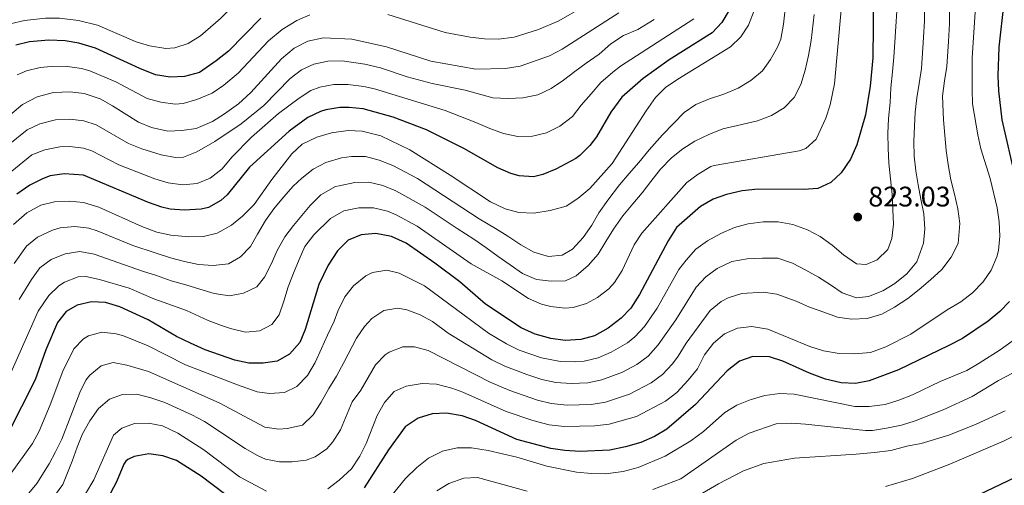
# Model space of a CAD drawing. Units: metres. Extents: x 654893 to 658350, y 4744055 to 4746446.
# Drawn here: x 655972 to 656320, y 4744915 to 4745080 of the extents above; entities that cross this region are included whole.
import ezdxf

# ---------------------------------------------------------------- set-up
doc = ezdxf.new("R2010")
doc.units = ezdxf.units.M
doc.header["$MEASUREMENT"] = 0
doc.linetypes.add('DGN Style 1', pattern=[1.045693, 0.00174, -1.043953])
for name, color, linetype, lineweight in [('Cauce permanente no visto', 142, 'DGN Style 1', 13), ('Cota de punto acotado terreno', 7, 'Continuous', 0), ('Curva de nivel directora', 30, 'Continuous', 30), ('Curva de nivel intermedia', 30, 'Continuous', 0), ('Punto acotado terreno (símbolo)', 7, 'Continuous', 0)]:
    doc.layers.add(name, color=color, linetype=linetype, lineweight=lineweight)
doc.styles.add('Style-Arial', font='arial.ttf')

# ---------------------------------------------------------------- blocks, each defined once
blk = doc.blocks.new('5PATER')
at = {"layer": 'Cauce permanente no visto', "linetype": 'Continuous', "lineweight": 0}
h = blk.add_hatch(color=51, dxfattribs=at)
edge = h.paths.add_edge_path()
edge.add_ellipse((0, 0), major_axis=(-0.11, -0.111), ratio=0.999422, start_angle=0, end_angle=360)

msp = doc.modelspace()

# ---------------------------------------------------------------- linework, layer by layer
at = {"layer": 'Curva de nivel directora', "color": 30, "linetype": 'Continuous', "lineweight": 30, "flags": 128}
for points, elevation in [([(656320.49, 4745102.58), (656320.16, 4745086.18), (656318.45, 4745070.41), (656318.06, 4745060.26), (656318.28, 4745054.99), (656319.51, 4745044.7), (656329.2, 4745002.72)], 800), ([(656274.1, 4745099.68), (656273.78, 4745066.6), (656272.9, 4745056.64), (656271.21, 4745046.44), (656268.12, 4745035.81), (656265.84, 4745030.7), (656262.59, 4745025.89), (656258.93, 4745022.49), (656254.31, 4745020.37), (656249.31, 4745020.05), (656233.21, 4745020.13), (656227.51, 4745019.53), (656221.91, 4745018.29), (656217.21, 4745016.6), (656212.73, 4745013.99), (656204.25, 4745006.54), (656201.26, 4745001.89), (656191.2, 4744982.89), (656188.07, 4744978.06), (656184.62, 4744974.44), (656180.05, 4744971.01), (656175.17, 4744968.26), (656170.36, 4744966.9), (656164.81, 4744966.58), (656159.79, 4744967.3), (656154.21, 4744968.87), (656149.26, 4744971.04), (656136.6, 4744979.49), (656127.51, 4744987.3), (656118.71, 4744993.98), (656108.46, 4745001.08), (656103.25, 4745003.43), (656097.8, 4745004.43), (656092.6, 4745004.03), (656087.99, 4745002.1), (656084.13, 4744998.31), (656080.86, 4744993.2), (656077.56, 4744986.45), (656072.76, 4744970.54), (656070.81, 4744965.93), (656067.12, 4744961.77), (656062.75, 4744959.22), (656057.8, 4744958.53), (656052.78, 4744958.54)], 825), ([(656222.91, 4745083.5), (656220.3, 4745079.06), (656216.85, 4745075.44), (656201.69, 4745065.92), (656192.5, 4745059.25), (656184.91, 4745052.74), (656181.03, 4745047.35), (656175.92, 4745038.71), (656173.53, 4745035.65), (656170.01, 4745032.08), (656168.58, 4745031.02), (656161.48, 4745027.2), (656156.85, 4745025.33), (656153.55, 4745024.56), (656148.54, 4745024.8), (656145.56, 4745025.68), (656140.96, 4745027.7), (656128.98, 4745034.57), (656115.66, 4745041.19), (656103.95, 4745045.58), (656093.22, 4745048.54), (656088.26, 4745049.01), (656084.98, 4745048.98), (656080, 4745048.19), (656078.19, 4745047.64), (656073.7, 4745045.46), (656067.11, 4745040.61)], 850), ([(656057.06, 4745080.68), (656045.54, 4745068.97), (656041.18, 4745065.54), (656035.33, 4745061.47), (656029.95, 4745060.03), (656024.95, 4745059.8), (656019.76, 4745060.62), (656014.22, 4745062.84), (655998.48, 4745070.08), (655992.61, 4745071.78), (655987.68, 4745072.65), (655981.91, 4745072.86), (655975.12, 4745072.25), (655970.25, 4745071.14)], 875), ([(656067.11, 4745040.61), (656052.95, 4745027.87), (656045.12, 4745018.18), (656042.83, 4745016.08), (656038.44, 4745013.64), (656035.88, 4745013.01), (656029.85, 4745012.69), (656024.86, 4745013.11), (656021.91, 4745013.8), (656017.18, 4745015.38), (655994.25, 4745025.05), (655987.4, 4745025.6), (655982.42, 4745024.9), (655979.67, 4745023.85), (655975.26, 4745021.53), (655970.59, 4745018.42)], 850), ([(656052.78, 4744958.54), (656047.86, 4744959.58), (656037.33, 4744963.32), (656032.12, 4744965.64), (656027.11, 4744968.03), (656017.11, 4744973.88), (656007.08, 4744978.5), (656002.02, 4744980.05), (655997.02, 4744980.32), (655991.98, 4744979.09), (655988.04, 4744976.91), (655985.03, 4744972.93), (655980.89, 4744963.26), (655977.05, 4744952.71), (655967.43, 4744933.52), (655964.99, 4744929.04), (655962.03, 4744925.01), (655957.64, 4744920.51), (655946.91, 4744914.25)], 825), ([(656322.2, 4744980.44), (656318.76, 4744976.81), (656314.59, 4744973.4), (656305.57, 4744967.3), (656300.71, 4744964.78), (656282.87, 4744956.25), (656272.5, 4744952.37), (656267.61, 4744951.35), (656262.62, 4744951.66), (656257.05, 4744952.85), (656251.37, 4744955.01), (656241.92, 4744959.29), (656237.14, 4744960.79), (656231.29, 4744960.98), (656226.55, 4744959.32), (656222.17, 4744955.9), (656210.98, 4744944), (656200.79, 4744935.16), (656196.51, 4744932.57), (656191.56, 4744930.46), (656186.15, 4744928.92), (656180.61, 4744927.84), (656170.08, 4744927.3), (656164.73, 4744927.61), (656159.79, 4744928.37), (656147.64, 4744931.55), (656133.09, 4744938.33), (656128.37, 4744939.97), (656122.84, 4744940.88), (656117.68, 4744940.64), (656112.76, 4744939.08), (656108.17, 4744936.01), (656102.23, 4744927.95), (656093.61, 4744914.41)], 800), ([(656048.55, 4744908.98), (656035.87, 4744918.54), (656027.17, 4744924.16), (656022.36, 4744925.78), (656017.41, 4744926.45), (656012.11, 4744925.57), (656009.92, 4744924.53), (656009.21, 4744923.91), (656008.5, 4744922.88), (656005.89, 4744916.59), (655997, 4744899.77)], 800), ([(656308.55, 4744910.71), (656324.58, 4744918.3)], 775)]:
    msp.add_lwpolyline(points, dxfattribs=dict(at, elevation=elevation))
at = {"layer": 'Curva de nivel intermedia', "color": 30, "linetype": 'Continuous', "lineweight": 0, "flags": 128}
for points, elevation in [([(656085.92, 4745103.89), (656080.81, 4745103.05), (656068.32, 4745099.37), (656064.71, 4745098.12), (656060.19, 4745095.96), (656054.4, 4745091.6), (656049.96, 4745087.77), (656042.74, 4745080.57), (656035.64, 4745074.34), (656031.3, 4745071.72), (656026.55, 4745070.17), (656023.4, 4745069.92), (656017.6, 4745070.83), (656012.81, 4745072.29), (655999.22, 4745078.15), (655992.4, 4745079.84), (655985.72, 4745080.61), (655980.72, 4745080.66), (655973.32, 4745079.78), (655968.23, 4745078.66)], 880), ([(655966.65, 4744951.09), (655978.21, 4744976.98), (655981.92, 4744982.56), (655985.47, 4744985.98), (655987.53, 4744987.28), (655992.37, 4744989.16), (655995.07, 4744989.21), (655999.93, 4744988.22), (656010.37, 4744985.11), (656019.12, 4744981.38), (656030.72, 4744977.16), (656038.39, 4744973.63), (656043.06, 4744971.86), (656046.29, 4744970.82), (656051.54, 4744969.49), (656056.7, 4744969.99), (656060.95, 4744972.23), (656063.47, 4744975.64), (656065.16, 4744980.52), (656066.74, 4744985.54), (656068.62, 4744990.43), (656070.55, 4744995.26), (656072.65, 4744999.8), (656075.75, 4745004.01), (656081.69, 4745009.8), (656086.43, 4745012.48), (656091.7, 4745013.49), (656096.98, 4745013.56), (656101.91, 4745012.36), (656104.9, 4745011.09), (656112.37, 4745007.1), (656131.53, 4744993.76), (656142.33, 4744987.75), (656151.82, 4744981.42), (656156.44, 4744979.47), (656159.72, 4744978.61), (656164.72, 4744978.05), (656167.65, 4744978.31), (656172.39, 4744979.72), (656176.32, 4744981.79), (656180.33, 4744984.85), (656182.33, 4744987.08), (656184.98, 4744991.38), (656189.26, 4745000.47), (656191.95, 4745004.62), (656207.91, 4745022.46), (656211.9, 4745025.46), (656216.46, 4745028.16), (656217.61, 4745028.47), (656247.69, 4745033.67), (656250.03, 4745034.49), (656253.73, 4745037.86), (656257.18, 4745045.31), (656258.7, 4745050.04), (656260.16, 4745057.37), (656263.81, 4745096.81)], 830), ([(656300.98, 4745093.74), (656300.98, 4745078.74), (656300.59, 4745072.45), (656300, 4745063.6), (656299.13, 4745058.51), (656298.5, 4745053.03), (656298.76, 4745044.63), (656299.24, 4745039.3), (656299.8, 4745033.84), (656300.43, 4745028.86), (656301.47, 4745023.41), (656302.72, 4745018.37), (656303.84, 4745013.18), (656304.66, 4745008.02), (656303.99, 4745000.87), (656301.49, 4744996.05), (656298.2, 4744991.76), (656294.22, 4744988.1), (656290.22, 4744984.63), (656286.23, 4744981.51), (656281.49, 4744978.41), (656277.01, 4744975.93), (656271.73, 4744974.43), (656266.26, 4744974.08), (656261.23, 4744974.85), (656256.43, 4744976.6), (656251.33, 4744978.42), (656246.66, 4744980.46), (656239.79, 4744982.97), (656235.12, 4744983.65), (656227.37, 4744983.18), (656222.54, 4744981.71), (656220.01, 4744980.41), (656216.23, 4744977.2), (656207.66, 4744965.64), (656204.89, 4744961.07), (656202.84, 4744958.36), (656199.26, 4744954.6), (656195.29, 4744951.56), (656187.6, 4744947.56), (656179.1, 4744944.82), (656174.07, 4744944), (656165.58, 4744943.76), (656159.83, 4744944.35), (656154.97, 4744945.53), (656145.23, 4744948.89), (656138.2, 4744951.86), (656116.3, 4744963.09), (656111.48, 4744964.38), (656107.31, 4744964.33), (656102.43, 4744962.42), (656101.05, 4744961.52), (656097.62, 4744957.98), (656092.39, 4744948.97), (656089.34, 4744944.86), (656085.2, 4744934.98)], 810), ([(656292, 4745096.6), (656292.09, 4745079.69), (656291.78, 4745073.86), (656291.04, 4745062.86), (656290.19, 4745057.56), (656289.34, 4745052.45), (656288.84, 4745047.4), (656288.56, 4745042.41), (656288.31, 4745036.99), (656288.4, 4745031.87), (656289.01, 4745026.62), (656289.8, 4745021.65), (656290.78, 4745016.55), (656291.8, 4745011.37), (656292.19, 4745006.06), (656291.69, 4745001.04), (656289.33, 4744994.42), (656285.8, 4744990.21), (656281.63, 4744986.79), (656277.36, 4744984.17), (656272.2, 4744982.11), (656268.03, 4744981.66), (656262.96, 4744983.45), (656258.81, 4744986.26), (656254.58, 4744989.01), (656250.11, 4744991.49), (656245.33, 4744993.91), (656240.12, 4744995.67), (656234.73, 4744995.71), (656229.24, 4744995.52), (656223.79, 4744994.6), (656218.69, 4744992.09), (656214.62, 4744989.09), (656211.24, 4744985.43), (656203.99, 4744973.88), (656197.78, 4744965.04), (656194.21, 4744961.04), (656190.21, 4744958.04), (656185.08, 4744955.38), (656177.79, 4744952.63), (656172.83, 4744951.64), (656166.99, 4744951.35), (656161.47, 4744951.75), (656156.58, 4744952.79), (656151.25, 4744954.52), (656143.4, 4744957.55)], 815), ([(655969.69, 4744993.85), (655974.05, 4744999.99), (655977.87, 4745003.19), (655983.21, 4745005.69), (655985.97, 4745006.48), (655991.16, 4745006.98), (655996.1, 4745006.29), (655999.03, 4745005.43), (656011.67, 4745000.22), (656019.56, 4744997.59), (656024.98, 4744995.85), (656030.04, 4744994.6), (656035, 4744993.53), (656040.18, 4744993.17), (656045.56, 4744993.75), (656049.85, 4744996.15), (656053.34, 4744999.8), (656055.85, 4745004.21), (656058.64, 4745009.01), (656061.67, 4745013.16), (656065.1, 4745017.26), (656068.45, 4745021.23), (656071.52, 4745024.01), (656075.61, 4745027.24), (656080.1, 4745029.56), (656085.62, 4745031.23), (656089.1, 4745031.7), (656094.1, 4745031.66), (656098.98, 4745030.38), (656103.76, 4745028.53), (656112.53, 4745023.88), (656134.39, 4745009.64), (656140.17, 4745006.21), (656144.53, 4745003.46), (656149.11, 4745000.45), (656153.77, 4744997.89), (656158.92, 4744996.29), (656163.76, 4744996.78), (656167.47, 4744998.92), (656171.17, 4745003.01), (656174.21, 4745007.4), (656176.72, 4745011.79), (656179.93, 4745016.21), (656184.06, 4745021.71), (656187.43, 4745025.7), (656190.87, 4745029.59), (656194.56, 4745034.1), (656199.26, 4745039.34), (656203.23, 4745043.4), (656207.02, 4745047.22), (656211.14, 4745050.15), (656215.9, 4745052.1), (656221.05, 4745053.75), (656226.07, 4745055.84), (656230.58, 4745058.62), (656234.67, 4745061.96), (656237.56, 4745066.05), (656240.07, 4745070.41), (656241.2, 4745073.23), (656242.1, 4745078.51), (656243.17, 4745088.23)], 840), ([(656231.78, 4745083.35), (656229.78, 4745078.15), (656227, 4745073.99), (656223.34, 4745070.48), (656204.72, 4745059.02), (656200.4, 4745056.07), (656196.83, 4745052.58), (656193.45, 4745047.88), (656181.46, 4745029.17), (656173.58, 4745020.32), (656169.34, 4745016.86), (656165.13, 4745014.15), (656159.5, 4745012.54), (656153.68, 4745011.65), (656148.41, 4745011.84), (656143.59, 4745013.16), (656138.31, 4745015.71), (656124.07, 4745025.15), (656109.84, 4745034.05), (656099.51, 4745038.98), (656092.93, 4745040.72), (656087.93, 4745040.92), (656082.1, 4745040.08), (656076.82, 4745038.51)], 845), ([(656171.24, 4745084.69), (656162.57, 4745079.7), (656155.39, 4745076.62), (656146.76, 4745073.93), (656141.19, 4745073.27), (656136.2, 4745073.34), (656131.21, 4745073.88), (656122.31, 4745075.57), (656101.95, 4745081.94)], 870), ([(656282.25, 4745083.07), (656281.89, 4745077.73), (656281.62, 4745072.12), (656281.21, 4745066.8), (656280.76, 4745061.67), (656280.22, 4745055.95), (656279.88, 4745050.79), (656279.39, 4745045.15), (656279.14, 4745039.78), (656279.23, 4745034.69), (656279.47, 4745029.39), (656280, 4745023.76), (656280.59, 4745018.22), (656280.93, 4745012.84), (656281.11, 4745007.72), (656280.55, 4745002.64), (656279.11, 4744998.76), (656275.38, 4744995.14), (656271.48, 4744993.53), (656267.97, 4744993.76), (656263.41, 4744996.86), (656259.33, 4745000.31), (656255.09, 4745003.39), (656250.63, 4745005.7), (656245.42, 4745007.6), (656240.28, 4745008.61), (656234.92, 4745008.6), (656229.62, 4745007.85), (656224.74, 4745006.55), (656219.96, 4745004.44), (656215.21, 4745001.82), (656211.05, 4744998.96), (656207.62, 4744995.02), (656205.02, 4744991.66), (656197.4, 4744978.06)], 820), ([(656183.87, 4745082.51), (656163.7, 4745069.71), (656159.3, 4745067.34), (656148.91, 4745063.7), (656143.7, 4745062.85), (656133.13, 4745062.6), (656117.29, 4745065.38), (656101.56, 4745070.48), (656089.24, 4745073.27), (656079.24, 4745073.68), (656073.71, 4745072.5), (656068.8, 4745069.99), (656064.34, 4745066.29), (656053.51, 4745054.39), (656049.12, 4745050.38), (656044.15, 4745046.74), (656039.89, 4745044.12), (656034.07, 4745041.58), (656029.05, 4745040.89), (656024.05, 4745040.7), (656018.34, 4745041.95), (656013.7, 4745043.8), (656004.51, 4745049.66), (656000.13, 4745052.07), (655994.42, 4745054.02), (655989.46, 4745054.62), (655983.53, 4745054.29), (655977.79, 4745052.79), (655972.61, 4745050.1), (655963.75, 4745042.77)], 865), ([(656210.36, 4745080.41), (656184.37, 4745063.64), (656181.69, 4745061.57), (656177.44, 4745057.83), (656174.01, 4745053.88), (656170.53, 4745049.83), (656167.37, 4745045.84), (656162.96, 4745042.41), (656158.2, 4745040.06), (656153.26, 4745038.95), (656148.09, 4745038.74), (656142.95, 4745039.78), (656138.12, 4745041.58), (656133.23, 4745043.75), (656122.37, 4745047.97), (656097.24, 4745055.6), (656093.54, 4745056.44), (656087.88, 4745057.17), (656082.89, 4745057.21), (656077.9, 4745056.29), (656074.77, 4745055.11), (656070.58, 4745052.4), (656063.32, 4745046.86), (656053.66, 4745038.55), (656046.73, 4745031.41), (656043.3, 4745027.31), (656039.1, 4745024.05), (656034.45, 4745022.18), (656029.23, 4745021.71), (656024.25, 4745022.37), (656019.47, 4745023.82), (656006.7, 4745028.8), (655997.16, 4745033.75), (655994.27, 4745034.67), (655989.33, 4745035.25), (655985.84, 4745035.09), (655980.5, 4745034.11), (655975.86, 4745032.28), (655966.99, 4745025.02)], 855), ([(656074.36, 4745081.84), (656069.8, 4745079.79), (656064.54, 4745076.67), (656059.79, 4745072.61), (656048.98, 4745061.18), (656043.86, 4745056.94), (656039.74, 4745054.1), (656034.3, 4745051.85), (656029.5, 4745050.46), (656026.66, 4745050.27), (656021.65, 4745050.88), (656016.73, 4745052.21), (656005.67, 4745058.17), (655996.45, 4745062.05), (655993.51, 4745062.89), (655987.72, 4745063.69), (655982.72, 4745063.58), (655978.91, 4745063.14), (655974.02, 4745061.96), (655970.7, 4745060.57)], 870), ([(656310.04, 4745082.79), (656309.01, 4745066.59), (656308.94, 4745055.33), (656309.14, 4745050.3), (656310.92, 4745039.37), (656312.03, 4745034.41), (656315.35, 4745023.94), (656317.79, 4745013.58), (656318.48, 4745008.55), (656318.73, 4745003.56), (656318.28, 4744998.43), (656317.76, 4744996.22), (656315.74, 4744991.46), (656312.88, 4744987.36), (656309.04, 4744983.44), (656304.9, 4744980.32), (656300.07, 4744977.48), (656287.29, 4744968.81), (656278.45, 4744964.36), (656272.99, 4744962.37), (656267.34, 4744961.89), (656261.84, 4744962.01), (656256.32, 4744962.98), (656251.5, 4744964.46), (656236.62, 4744970.62), (656230.97, 4744971.52), (656225.81, 4744970.95), (656221.23, 4744968.97), (656217.3, 4744965.61), (656214.19, 4744961.51), (656211.64, 4744956.61), (656208.37, 4744952.56), (656204.32, 4744948.15), (656200.37, 4744945.08), (656190.11, 4744939.75), (656180.41, 4744937.01), (656175.3, 4744936.37), (656164.42, 4744936.12), (656159.18, 4744936.78), (656153.37, 4744938.27), (656143.89, 4744941.51), (656128.51, 4744948.34), (656124.64, 4744949.78), (656119.22, 4744951.15), (656114.22, 4744951.37), (656108.53, 4744950.45), (656104.3, 4744948.49), (656100.81, 4744944.7), (656098.2, 4744940.07), (656094.29, 4744930.12), (656092.11, 4744925.62)], 805), ([(656179.18, 4745001.63), (656181.96, 4745005.99), (656185.19, 4745010.74), (656188.83, 4745014.9), (656192.05, 4745018.79), (656195.13, 4745022.84), (656198.6, 4745027.27), (656202.44, 4745031.25), (656206.45, 4745034.42), (656210.74, 4745037.11), (656215.74, 4745039.44), (656220.69, 4745041.5), (656225.84, 4745042.67), (656232.92, 4745044.37), (656237.9, 4745046.21), (656242.44, 4745048.91), (656245.87, 4745052.56), (656248.32, 4745057.18), (656249.84, 4745062.28), (656250.99, 4745067.45), (656251.94, 4745072.75), (656253.01, 4745081.91)], 835), ([(656196.29, 4745080.16), (656190.5, 4745076.65)], 860), ([(656190.5, 4745076.65), (656185.53, 4745074.46), (656181, 4745071.52), (656176.86, 4745067.89), (656172.28, 4745064.73), (656168.19, 4745061.8), (656164.2, 4745058.7), (656159.84, 4745055.71), (656155.08, 4745053.52), (656149.82, 4745052.46), (656144.65, 4745052.2), (656139.14, 4745052.48), (656129.44, 4745055.16), (656117.69, 4745057.57), (656108.91, 4745059.93), (656099.4, 4745063.04), (656093.83, 4745064.35), (656085.81, 4745065.53), (656080.79, 4745065.45), (656075.81, 4745064.4), (656071.45, 4745062.38), (656067.46, 4745059.35), (656058.04, 4745049.8), (656050.11, 4745043.21), (656040.78, 4745037.06), (656034.4, 4745033.32), (656029.67, 4745031.49), (656026.75, 4745031.33), (656021.76, 4745032.26), (656014.84, 4745034.44), (656010.2, 4745036.3), (655998.64, 4745042.91), (655994.31, 4745044.3), (655989.4, 4745044.93), (655984.28, 4745044.63), (655978.75, 4745043.31), (655974.24, 4745041.19), (655967.58, 4745035.69)], 860), ([(656076.82, 4745038.51), (656071.65, 4745036.02), (656067.98, 4745032.63), (656060.92, 4745023.53), (656054.71, 4745014.68), (656050.48, 4745010.61), (656046.61, 4745007.44), (656041.57, 4745004.56), (656036.71, 4745003.38), (656031.54, 4745003.28), (656025.13, 4745003.91), (656020.24, 4745004.96), (656014.89, 4745006.94), (655999.7, 4745013.8), (655994.19, 4745015.44), (655989.21, 4745015.87), (655983.96, 4745015.61), (655979.1, 4745014.45), (655974.19, 4745011.82), (655969.38, 4745007.69)], 845), ([(655971.39, 4744981.04), (655975.81, 4744988.21), (655978.71, 4744992.3), (655982.72, 4744995.27), (655987.73, 4744997.28), (655992.92, 4744998.11), (655998.03, 4744997.17), (656015.05, 4744991.07), (656020.04, 4744989.54), (656025.27, 4744987.7), (656030.5, 4744986.31), (656035.41, 4744984.76), (656040.53, 4744983.23), (656045.88, 4744982.44), (656050.93, 4744983.32), (656055.61, 4744985.59), (656058.37, 4744989.01), (656060.66, 4744993.6), (656062.86, 4744998.39), (656065.52, 4745003.23), (656068.63, 4745007.33), (656074.48, 4745014.4), (656078.32, 4745018.16), (656083.47, 4745021.06), (656084.71, 4745021.27), (656090.27, 4745022.48), (656095.27, 4745022.59), (656100.22, 4745021.41), (656104.89, 4745019.57), (656115.24, 4745013.79), (656126.62, 4745006.19), (656132.41, 4745002.39), (656136.74, 4744999.55), (656141.06, 4744996.37), (656145.32, 4744993.35), (656149.66, 4744990.3), (656154.61, 4744988.16), (656159.9, 4744987.55), (656164.99, 4744987.68), (656168.73, 4744989.52), (656172.98, 4744993.08), (656176.46, 4744997.1), (656179.18, 4745001.63)], 835), ([(656197.4, 4744978.06), (656192.88, 4744971.6), (656189.54, 4744967.87), (656186.88, 4744965.73), (656181.07, 4744962.42), (656176.46, 4744960.44), (656171.6, 4744959.27), (656168.41, 4744958.99), (656163.11, 4744959.16), (656156.39, 4744960.51), (656148.58, 4744963.21), (656144.07, 4744965.37), (656137.7, 4744969.19), (656114.94, 4744985.89), (656105.99, 4744990.42), (656101.62, 4744991.43), (656096.58, 4744990.63), (656094.19, 4744989.46), (656089.81, 4744985.92), (656086.72, 4744982.02), (656084.25, 4744976.96), (656082.95, 4744973.38), (656080.67, 4744968.53), (656078.47, 4744963.74), (656076.22, 4744958.82), (656073.55, 4744954.24), (656069.74, 4744950.32), (656065.44, 4744948.17), (656060.06, 4744947.88), (656055.71, 4744948.47), (656048.8, 4744950.89), (656030.38, 4744957.93), (656017.16, 4744964.73), (656008.39, 4744968.19), (656005.78, 4744968.92), (656000.76, 4744969.55), (655995.94, 4744968.22), (655994.17, 4744967.15), (655990.73, 4744963.6), (655986.88, 4744955.71), (655982.44, 4744943.83), (655978.55, 4744934.49), (655976.15, 4744930.11), (655968.57, 4744919.59)], 820), ([(656143.4, 4744957.55), (656138.89, 4744959.69), (656123.36, 4744969.22), (656117.86, 4744973.3), (656113.4, 4744975.62), (656108.74, 4744977.4), (656105.59, 4744978.01), (656100.56, 4744977.24), (656096.33, 4744974.38), (656093.74, 4744971.56), (656090.93, 4744967.47), (656086.42, 4744958.76), (656083.79, 4744953.97), (656081.1, 4744949.55), (656078.44, 4744944.73), (656075.55, 4744940.28), (656071.76, 4744936.68), (656066.34, 4744935.48), (656063.36, 4744935.22), (656058.41, 4744935.92), (656042.28, 4744944.56), (656017.2, 4744955.58), (656009.58, 4744957.91), (656004.66, 4744958.79), (656000.52, 4744957.68), (655996.42, 4744954.27), (655995.09, 4744952.55), (655992.86, 4744948.16), (655986.56, 4744931.67), (655984.31, 4744927.2), (655982.07, 4744922.97), (655977.73, 4744915.94), (655971.93, 4744909.01)], 815), ([(656323.16, 4744966.35), (656318.93, 4744963.31), (656311.5, 4744958.57), (656307.12, 4744956.03), (656297.6, 4744952.11), (656287.79, 4744947.39), (656283, 4744945.42), (656278.21, 4744943.99), (656272.47, 4744943.19), (656267.47, 4744943.2), (656245.88, 4744947.57), (656240.89, 4744947.83), (656235.49, 4744947.09), (656230.34, 4744945.6), (656225.59, 4744943.73), (656221.37, 4744941.06), (656213.86, 4744934.37), (656209.31, 4744931.05), (656200.25, 4744925.71), (656190.67, 4744921.68), (656185.39, 4744920.29), (656179.11, 4744919.39), (656174.11, 4744919.49), (656168.84, 4744920.01), (656158.35, 4744922.16), (656147.66, 4744925.32), (656137.52, 4744927.63), (656131.59, 4744928.61), (656126.58, 4744928.64), (656121.32, 4744927.41), (656116.46, 4744924.98), (656112.32, 4744921.61), (656108.24, 4744917.71), (656087.96, 4744892.85)], 795), ([(656325.68, 4744956.33), (656318.34, 4744952.42), (656308.97, 4744946.79), (656298.74, 4744942.03), (656288.73, 4744938.13), (656283.97, 4744936.62), (656278.65, 4744935.51), (656273.7, 4744934.78), (656271.2, 4744934.74), (656249.96, 4744936.98), (656244.86, 4744937.33), (656239.6, 4744937.07), (656229.95, 4744933.82), (656225.33, 4744931.31), (656205.79, 4744917.63), (656195.84, 4744913.91)], 790), ([(656085.2, 4744934.98), (656082.57, 4744930.71), (656080.45, 4744928.27), (656076.27, 4744925.42), (656073.05, 4744924.25), (656068.14, 4744923.61), (656063.66, 4744923.6), (656058.71, 4744924.62), (656055.83, 4744925.9), (656051.53, 4744928.37), (656037.1, 4744937.87), (656032.61, 4744940.32), (656022.99, 4744944.64), (656018.08, 4744946.35), (656013.07, 4744947.64), (656008, 4744947.54), (656003.42, 4744945.87), (655999.55, 4744942.54), (655996.42, 4744938.11), (655993.87, 4744933.56), (655992.01, 4744928.87), (655990.16, 4744923.87), (655986.86, 4744915.67), (655977.52, 4744902.95)], 810), ([(656204.37, 4744907.26), (656219.14, 4744915.88), (656228.02, 4744920.47), (656235.21, 4744923.09), (656246.02, 4744924.99), (656267.84, 4744926.31), (656274.42, 4744926.99), (656280.2, 4744927.7), (656285.83, 4744929.22), (656290.87, 4744930.12), (656300.71, 4744933.15), (656310.44, 4744936.93), (656320.64, 4744941.72)], 785), ([(656059.02, 4744913.32), (656049.44, 4744918.32), (656036.87, 4744927.94), (656027.66, 4744933.83), (656022.2, 4744936.36), (656017.29, 4744937.28), (656012.3, 4744937.25), (656007.82, 4744935.62), (656004.83, 4744933.07), (655997.91, 4744917.25), (655989.01, 4744902.38)], 805), ([(656330.07, 4744936.04), (656320.33, 4744931.03)], 780), ([(656320.33, 4744931.03), (656301.04, 4744922.79), (656287.86, 4744917.75), (656278.25, 4744914.97)], 780), ([(656092.11, 4744925.62), (656089.17, 4744921.2), (656084.8, 4744917.12), (656080.78, 4744914.15)], 805), ([(656151.33, 4744913.29), (656133.75, 4744918.06), (656128.97, 4744917.9), (656123.6, 4744915.95), (656119.31, 4744913.41)], 790)]:
    msp.add_lwpolyline(points, dxfattribs=dict(at, elevation=elevation))

# ---------------------------------------------------------------- block references
at = {"layer": 'Punto acotado terreno (símbolo)', "color": 7, "linetype": 'Continuous', "lineweight": 0, "xscale": 10, "yscale": 10, "zscale": 10}
msp.add_blockref('5PATER', (656268.44, 4745010.26, 823.03), dxfattribs=at)

# ---------------------------------------------------------------- texts
at = {"layer": 'Cota de punto acotado terreno', "color": 7, "linetype": 'Continuous', "lineweight": 0, "style": 'Style-Arial'}
msp.add_text('823.03', height=7, dxfattribs=at).set_placement((656272.19, 4745014.01, 823.03))

doc.saveas('drawing.dxf')
